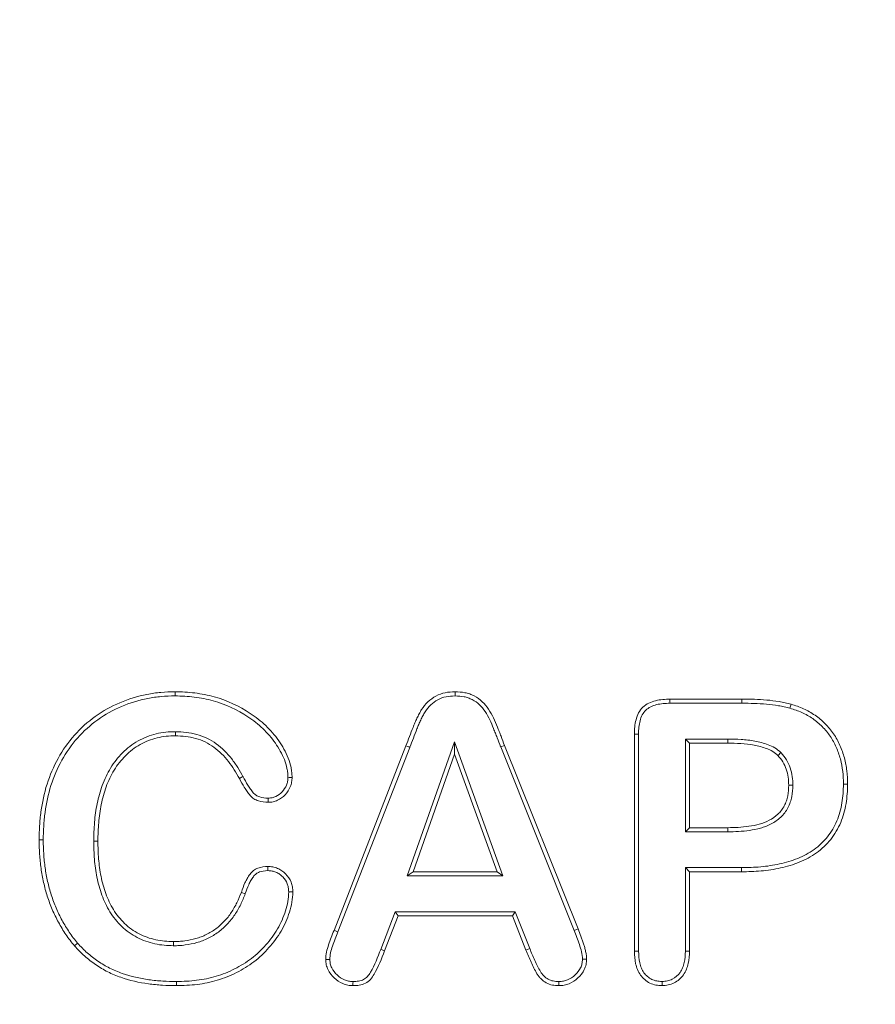
# Model space of a CAD drawing. Units: millimetres. Extents: x 1314 to 8048, y 919 to 6137.
# Drawn here: x 3424 to 3439, y 1599 to 1616 of the extents above; entities that cross this region are included whole.
import ezdxf

# ---------------------------------------------------------------- set-up
doc = ezdxf.new("R2010")
doc.units = ezdxf.units.MM
doc.linetypes.add('SLD-Solid', pattern=[0])
doc.layers.add('ACO_DRAINAGE', color=7, linetype='SLD-Solid')
doc.layers.add('BEMASS', color=7, linetype='Continuous')
doc.styles.add('BEMSTIL', font='isocp3.shx', dxfattribs={"width": 0.8})
doc.styles.get("Standard").update_dxf_attribs({"font": 'arial.ttf'})
doc.dimstyles.new('BEMASS$0', dxfattribs={"dimscale": 7, "dimtxt": 3.5, "dimasz": 3.5, "dimexe": 2, "dimexo": 2, "dimgap": 1, "dimtad": 1, "dimdec": 0, "dimtxsty": 'BEMSTIL', "dimcen": 3, "dimclrd": 3, "dimclre": 3, "dimclrt": 4, "dimadec": 0, "dimazin": 0, "dimtfac": 0.875, "dimtdec": 0, "dimtmove": 0, "dimatfit": 0, "dimfxl": 1, "dimtolj": 1, "dimlwd": 25, "dimlwe": 25, "dimarcsym": 0})

# ---------------------------------------------------------------- blocks, each defined once
blk = doc.blocks.new('ACO - 4941 - REAR')
at = {"layer": 'ACO_DRAINAGE', "linetype": 'SLD-Solid', "lineweight": 18}
for p, q in [((66.218, 163.384), (66.218, 163.413)), ((66.218, 163.363), (66.218, 163.384)), ((66.218, 163.342), (66.218, 163.363)), ((70.98, 163.377), (70.98, 163.413)), ((70.98, 163.342), (70.98, 163.377)), ((74.636, 163.288), (75.86, 163.288)), ((74.636, 163.265), (74.636, 163.288)), ((74.636, 163.243), (74.636, 163.265)), ((74.637, 163.217), (74.636, 163.243)), ((74.637, 163.217), (75.86, 163.217)), ((75.86, 163.217), (75.86, 163.288)), ((76.677, 163.132), (76.696, 163.2)), ((66.225, 162.733), (66.225, 162.712)), ((66.225, 162.712), (66.225, 162.691)), ((66.225, 162.691), (66.225, 162.663)), ((74.031, 158.997), (74.031, 162.693)), ((74.053, 162.693), (74.031, 162.693)), ((74.076, 162.693), (74.053, 162.693)), ((74.102, 162.692), (74.076, 162.693)), ((74.102, 158.998), (74.102, 162.692)), ((68.922, 159.353), (70.146, 162.493)), ((70.172, 162.482), (70.146, 162.493)), ((70.973, 162.56), (70.166, 160.279)), ((71.796, 160.279), (70.973, 162.56)), ((70.973, 162.56), (70.974, 162.35)), ((71.757, 162.473), (71.822, 162.498)), ((71.822, 162.498), (73.072, 159.379)), ((74.898, 162.608), (74.969, 162.538)), ((75.618, 162.608), (74.898, 162.608)), ((74.898, 162.608), (74.898, 161.029)), ((75.618, 162.538), (74.969, 162.538)), ((74.969, 162.538), (74.969, 161.1)), ((75.618, 162.608), (75.618, 162.587)), ((75.618, 162.587), (75.618, 162.566)), ((75.618, 162.566), (75.618, 162.538)), ((68.987, 159.327), (70.211, 162.467)), ((70.192, 162.475), (70.172, 162.482)), ((70.211, 162.467), (70.192, 162.475)), ((70.974, 162.35), (70.266, 160.35)), ((71.695, 160.35), (70.974, 162.35)), ((71.757, 162.473), (73.007, 159.353)), ((76.492, 162.348), (76.472, 162.329)), ((76.507, 162.363), (76.492, 162.348)), ((76.522, 162.378), (76.507, 162.363)), ((67.374, 161.969), (67.312, 161.935)), ((68.138, 161.957), (68.16, 161.956)), ((68.16, 161.956), (68.185, 161.956)), ((68.185, 161.956), (68.209, 161.955)), ((76.727, 161.822), (76.656, 161.822)), ((77.586, 161.842), (77.607, 161.842)), ((77.607, 161.842), (77.628, 161.842)), ((77.628, 161.842), (77.656, 161.842)), ((67.803, 161.603), (67.804, 161.533)), ((74.898, 161.029), (74.969, 161.1)), ((74.898, 161.029), (75.619, 161.029)), ((74.969, 161.1), (75.618, 161.1)), ((75.618, 161.072), (75.618, 161.1)), ((75.619, 161.051), (75.618, 161.072)), ((75.619, 161.029), (75.619, 161.051)), ((63.934, 160.891), (63.906, 160.891)), ((63.956, 160.891), (63.934, 160.891)), ((63.977, 160.891), (63.956, 160.891)), ((64.836, 160.872), (64.857, 160.872)), ((64.857, 160.872), (64.878, 160.872)), ((64.878, 160.872), (64.906, 160.872)), ((67.797, 160.405), (67.797, 160.44)), ((67.797, 160.369), (67.797, 160.405)), ((70.166, 160.279), (70.266, 160.35)), ((70.266, 160.35), (71.695, 160.35)), ((71.796, 160.279), (71.695, 160.35)), ((75.851, 160.421), (74.898, 160.421)), ((74.898, 160.421), (74.898, 159.002)), ((74.898, 160.421), (74.969, 160.35)), ((75.852, 160.35), (74.969, 160.35)), ((74.969, 160.35), (74.969, 159.001)), ((75.851, 160.421), (75.851, 160.399)), ((75.851, 160.399), (75.851, 160.378)), ((75.851, 160.378), (75.852, 160.35)), ((70.166, 160.279), (71.796, 160.279)), ((67.412, 159.977), (67.346, 160)), ((68.151, 160.007), (68.178, 160.007)), ((68.178, 160.007), (68.2, 160.007)), ((68.2, 160.007), (68.222, 160.007)), ((69.963, 159.671), (69.717, 159.03)), ((72.004, 159.671), (69.963, 159.671)), ((69.963, 159.671), (70.012, 159.6)), ((72.004, 159.671), (71.956, 159.6)), ((72.25, 159.044), (72.004, 159.671)), ((70.012, 159.6), (69.783, 159.004)), ((71.956, 159.6), (70.012, 159.6)), ((72.185, 159.017), (71.956, 159.6)), ((68.948, 159.343), (68.922, 159.353)), ((68.968, 159.335), (68.948, 159.343)), ((68.987, 159.327), (68.968, 159.335)), ((73.007, 159.353), (73.072, 159.379)), ((64.561, 159.135), (64.508, 159.089)), ((66.191, 159.134), (66.191, 159.163)), ((66.191, 159.113), (66.191, 159.134)), ((66.191, 159.092), (66.191, 159.113)), ((69.717, 159.03), (69.742, 159.02)), ((69.742, 159.02), (69.762, 159.012)), ((69.762, 159.012), (69.783, 159.004)), ((72.205, 159.025), (72.185, 159.017)), ((72.225, 159.034), (72.205, 159.025)), ((72.25, 159.044), (72.225, 159.034)), ((74.073, 158.998), (74.031, 158.997)), ((74.102, 158.998), (74.073, 158.998)), ((74.898, 159.002), (74.927, 159.002)), ((74.927, 159.002), (74.969, 159.001)), ((68.804, 158.855), (68.781, 158.855)), ((68.827, 158.855), (68.804, 158.855)), ((68.852, 158.855), (68.827, 158.855)), ((73.148, 158.862), (73.174, 158.862)), ((73.174, 158.862), (73.196, 158.861)), ((73.196, 158.861), (73.219, 158.861)), ((66.244, 158.483), (66.244, 158.462)), ((69.245, 158.483), (69.244, 158.448)), ((72.746, 158.483), (72.746, 158.457)), ((74.502, 158.483), (74.502, 158.454)), ((66.244, 158.462), (66.244, 158.441)), ((66.244, 158.441), (66.244, 158.413)), ((69.244, 158.448), (69.244, 158.413)), ((72.746, 158.457), (72.746, 158.435)), ((72.746, 158.435), (72.746, 158.413)), ((74.502, 158.454), (74.502, 158.413))]:
    blk.add_line(p, q, dxfattribs=at)
for points, knots in [([(63.906, 160.891), (63.908, 160.971), (63.909, 161.051), (63.919, 161.211), (63.927, 161.291), (63.96, 161.529), (63.992, 161.686), (64.09, 161.991), (64.153, 162.139), (64.307, 162.42), (64.4, 162.552), (64.613, 162.792), (64.732, 162.9), (64.993, 163.087), (65.134, 163.165), (65.429, 163.289), (65.583, 163.336), (65.819, 163.383), (65.898, 163.395), (66.058, 163.408), (66.138, 163.41), (66.218, 163.413)], [0, 0, 0, 0, 0.0625, 0.0625, 0.125, 0.125, 0.25, 0.25, 0.375, 0.375, 0.5, 0.5, 0.625, 0.625, 0.75, 0.75, 0.875, 0.875, 0.9375, 0.9375, 1, 1, 1, 1]), ([(63.977, 160.891), (63.978, 160.97), (63.98, 161.049), (63.989, 161.205), (63.997, 161.283), (64.029, 161.516), (64.061, 161.669), (64.156, 161.966), (64.217, 162.11), (64.367, 162.382), (64.457, 162.509), (64.662, 162.741), (64.778, 162.846), (65.029, 163.027), (65.166, 163.102), (65.452, 163.222), (65.602, 163.268), (65.83, 163.313), (65.907, 163.325), (66.06, 163.338), (66.138, 163.34), (66.218, 163.342)], [0.0002658, 0.0002658, 0.0002658, 0.0002658, 0.0625, 0.0625, 0.125, 0.125, 0.25, 0.25, 0.375, 0.375, 0.5, 0.5, 0.625, 0.625, 0.75, 0.75, 0.875, 0.875, 0.9375, 0.9375, 0.9996028, 0.9996028, 0.9996028, 0.9996028]), ([(66.218, 163.413), (66.274, 163.412), (66.33, 163.411), (66.443, 163.404), (66.499, 163.399), (66.666, 163.377), (66.777, 163.356), (67.103, 163.266), (67.308, 163.168), (67.544, 163.014), (67.589, 162.981), (67.678, 162.911), (67.721, 162.875), (67.802, 162.797), (67.841, 162.756), (67.915, 162.672), (67.949, 162.627), (68.014, 162.534), (68.043, 162.487), (68.097, 162.388), (68.122, 162.337), (68.164, 162.233), (68.179, 162.178), (68.197, 162.096), (68.201, 162.068), (68.207, 162.012), (68.208, 161.984), (68.209, 161.955)], [0, 0, 0, 0, 0.0625, 0.0625, 0.125, 0.125, 0.25, 0.25, 0.5, 0.5, 0.5625, 0.5625, 0.625, 0.625, 0.6875, 0.6875, 0.75, 0.75, 0.8125, 0.8125, 0.875, 0.875, 0.9375, 0.9375, 0.96875, 0.96875, 1, 1, 1, 1]), ([(66.218, 163.342), (66.274, 163.341), (66.328, 163.34), (66.437, 163.334), (66.491, 163.329), (66.654, 163.308), (66.762, 163.287), (67.076, 163.201), (67.275, 163.105), (67.504, 162.956), (67.547, 162.924), (67.633, 162.857), (67.674, 162.822), (67.752, 162.748), (67.79, 162.708), (67.86, 162.627), (67.893, 162.584), (67.955, 162.496), (67.982, 162.451), (68.034, 162.356), (68.058, 162.306), (68.097, 162.21), (68.111, 162.16), (68.127, 162.083), (68.132, 162.057), (68.137, 162.008), (68.138, 161.984), (68.138, 161.957)], [0.0005643, 0.0005643, 0.0005643, 0.0005643, 0.0625, 0.0625, 0.125, 0.125, 0.25, 0.25, 0.5, 0.5, 0.5625, 0.5625, 0.625, 0.625, 0.6875, 0.6875, 0.75, 0.75, 0.8125, 0.8125, 0.875, 0.875, 0.9375, 0.9375, 0.96875, 0.96875, 0.9988366, 0.9988366, 0.9988366, 0.9988366]), ([(70.146, 162.493), (70.165, 162.545), (70.186, 162.597), (70.227, 162.702), (70.246, 162.755), (70.277, 162.833), (70.287, 162.859), (70.309, 162.911), (70.321, 162.937), (70.345, 162.987), (70.357, 163.013), (70.383, 163.062), (70.397, 163.087), (70.443, 163.158), (70.477, 163.203), (70.56, 163.279), (70.605, 163.313), (70.704, 163.366), (70.758, 163.385), (70.868, 163.408), (70.924, 163.411), (70.98, 163.413)], [0.000004, 0.000004, 0.000004, 0.000004, 0.125, 0.125, 0.25, 0.25, 0.3125, 0.3125, 0.375, 0.375, 0.4375, 0.4375, 0.5, 0.5, 0.625, 0.625, 0.75, 0.75, 0.875, 0.875, 1, 1, 1, 1]), ([(70.211, 162.468), (70.231, 162.52), (70.252, 162.571), (70.293, 162.678), (70.312, 162.729), (70.343, 162.807), (70.353, 162.833), (70.374, 162.883), (70.384, 162.907), (70.408, 162.956), (70.42, 162.981), (70.445, 163.028), (70.458, 163.051), (70.5, 163.116), (70.531, 163.156), (70.603, 163.223), (70.645, 163.254), (70.731, 163.301), (70.778, 163.317), (70.876, 163.338), (70.925, 163.34), (70.98, 163.342)], [0, 0, 0, 0, 0.125, 0.125, 0.25, 0.25, 0.3125, 0.3125, 0.375, 0.375, 0.4375, 0.4375, 0.5, 0.5, 0.625, 0.625, 0.75, 0.75, 0.875, 0.875, 0.9985945, 0.9985945, 0.9985945, 0.9985945]), ([(70.98, 163.413), (71.037, 163.411), (71.093, 163.408), (71.176, 163.391), (71.203, 163.384), (71.256, 163.365), (71.282, 163.354), (71.356, 163.314), (71.402, 163.282), (71.485, 163.205), (71.52, 163.161), (71.582, 163.067), (71.609, 163.018), (71.659, 162.917), (71.68, 162.865), (71.711, 162.787), (71.722, 162.761), (71.743, 162.709), (71.753, 162.682), (71.783, 162.604), (71.802, 162.551), (71.822, 162.498)], [0, 0, 0, 0, 0.125, 0.125, 0.1875, 0.1875, 0.25, 0.25, 0.375, 0.375, 0.5, 0.5, 0.625, 0.625, 0.75, 0.75, 0.8125, 0.8125, 0.875, 0.875, 1, 1, 1, 1]), ([(70.98, 163.342), (71.036, 163.34), (71.085, 163.338), (71.159, 163.323), (71.183, 163.316), (71.229, 163.3), (71.251, 163.29), (71.317, 163.255), (71.36, 163.225), (71.431, 163.159), (71.463, 163.119), (71.521, 163.031), (71.547, 162.984), (71.594, 162.888), (71.614, 162.84), (71.645, 162.76), (71.656, 162.734), (71.677, 162.682), (71.687, 162.657), (71.717, 162.579), (71.737, 162.526), (71.756, 162.474)], [0.0014036, 0.0014036, 0.0014036, 0.0014036, 0.125, 0.125, 0.1875, 0.1875, 0.25, 0.25, 0.375, 0.375, 0.5, 0.5, 0.625, 0.625, 0.75, 0.75, 0.8125, 0.8125, 0.875, 0.875, 1, 1, 1, 1]), ([(74.031, 162.693), (74.032, 162.734), (74.033, 162.775), (74.041, 162.856), (74.048, 162.897), (74.069, 162.976), (74.083, 163.015), (74.121, 163.088), (74.146, 163.121), (74.205, 163.178), (74.239, 163.201), (74.313, 163.238), (74.352, 163.251), (74.471, 163.281), (74.554, 163.285), (74.636, 163.288)], [0, 0, 0, 0, 0.125, 0.125, 0.25, 0.25, 0.375, 0.375, 0.5, 0.5, 0.625, 0.625, 0.75, 0.75, 1, 1, 1, 1]), ([(74.102, 162.692), (74.102, 162.734), (74.103, 162.771), (74.111, 162.846), (74.118, 162.883), (74.136, 162.954), (74.148, 162.988), (74.181, 163.049), (74.199, 163.075), (74.248, 163.121), (74.276, 163.141), (74.339, 163.172), (74.373, 163.184), (74.48, 163.211), (74.555, 163.214), (74.637, 163.217)], [0.0003747, 0.0003747, 0.0003747, 0.0003747, 0.125, 0.125, 0.25, 0.25, 0.375, 0.375, 0.5, 0.5, 0.625, 0.625, 0.75, 0.75, 0.9989189, 0.9989189, 0.9989189, 0.9989189]), ([(75.86, 163.288), (75.931, 163.288), (76.001, 163.287), (76.141, 163.281), (76.211, 163.277), (76.352, 163.266), (76.421, 163.257), (76.525, 163.24), (76.56, 163.233), (76.629, 163.218), (76.662, 163.209), (76.696, 163.2)], [0, 0, 0, 0, 0.25, 0.25, 0.5, 0.5, 0.75, 0.75, 0.875, 0.875, 1, 1, 1, 1]), ([(75.86, 163.217), (75.931, 163.217), (75.999, 163.216), (76.137, 163.21), (76.207, 163.206), (76.345, 163.196), (76.411, 163.187), (76.513, 163.17), (76.547, 163.164), (76.612, 163.15), (76.643, 163.141), (76.677, 163.132)], [0, 0, 0, 0, 0.25, 0.25, 0.5, 0.5, 0.75, 0.75, 0.875, 0.875, 0.9990369, 0.9990369, 0.9990369, 0.9990369]), ([(76.696, 163.2), (76.768, 163.178), (76.839, 163.155), (76.976, 163.092), (77.041, 163.055), (77.165, 162.97), (77.222, 162.922), (77.328, 162.816), (77.376, 162.758), (77.461, 162.634), (77.497, 162.568), (77.557, 162.431), (77.583, 162.36), (77.621, 162.215), (77.635, 162.141), (77.653, 161.992), (77.655, 161.917), (77.656, 161.842)], [0, 0, 0, 0, 0.125, 0.125, 0.25, 0.25, 0.375, 0.375, 0.5, 0.5, 0.625, 0.625, 0.75, 0.75, 0.875, 0.875, 1, 1, 1, 1]), ([(76.677, 163.132), (76.749, 163.11), (76.814, 163.089), (76.942, 163.03), (77.005, 162.995), (77.121, 162.915), (77.175, 162.869), (77.275, 162.769), (77.321, 162.714), (77.4, 162.598), (77.434, 162.536), (77.491, 162.405), (77.515, 162.338), (77.552, 162.201), (77.565, 162.129), (77.582, 161.988), (77.584, 161.917), (77.586, 161.842)], [0.0004514, 0.0004514, 0.0004514, 0.0004514, 0.125, 0.125, 0.25, 0.25, 0.375, 0.375, 0.5, 0.5, 0.625, 0.625, 0.75, 0.75, 0.875, 0.875, 0.999231, 0.999231, 0.999231, 0.999231]), ([(66.223, 162.733), (66.171, 162.732), (66.116, 162.731), (66.005, 162.719), (65.951, 162.709), (65.844, 162.684), (65.791, 162.668), (65.687, 162.627), (65.637, 162.603), (65.492, 162.522), (65.403, 162.452), (65.248, 162.296), (65.18, 162.209), (65.065, 162.022), (65.019, 161.923), (64.944, 161.718), (64.916, 161.615), (64.872, 161.404), (64.858, 161.298), (64.84, 161.085), (64.837, 160.978), (64.836, 160.874)], [0, 0, 0, 0, 0.0625, 0.0625, 0.125, 0.125, 0.1875, 0.1875, 0.25, 0.25, 0.375, 0.375, 0.5, 0.5, 0.625, 0.625, 0.75, 0.75, 0.875, 0.875, 1, 1, 1, 1]), ([(66.225, 162.663), (66.172, 162.661), (66.12, 162.66), (66.016, 162.649), (65.965, 162.64), (65.863, 162.616), (65.813, 162.601), (65.716, 162.563), (65.669, 162.54), (65.532, 162.464), (65.449, 162.399), (65.302, 162.25), (65.237, 162.168), (65.128, 161.989), (65.083, 161.895), (65.011, 161.699), (64.984, 161.597), (64.942, 161.393), (64.929, 161.289), (64.91, 161.081), (64.908, 160.977), (64.906, 160.872)], [0, 0, 0, 0, 0.0625, 0.0625, 0.125, 0.125, 0.1875, 0.1875, 0.25, 0.25, 0.375, 0.375, 0.5, 0.5, 0.625, 0.625, 0.75, 0.75, 0.875, 0.875, 1, 1, 1, 1]), ([(67.312, 161.935), (67.284, 161.986), (67.256, 162.036), (67.195, 162.134), (67.162, 162.182), (67.055, 162.318), (66.973, 162.401), (66.785, 162.537), (66.679, 162.588), (66.512, 162.635), (66.455, 162.645), (66.34, 162.658), (66.282, 162.66), (66.225, 162.663)], [0, 0, 0, 0, 0.125, 0.125, 0.25, 0.25, 0.5, 0.5, 0.75, 0.75, 0.875, 0.875, 1, 1, 1, 1]), ([(67.374, 161.969), (67.346, 162.02), (67.318, 162.071), (67.254, 162.173), (67.219, 162.223), (67.107, 162.366), (67.021, 162.454), (66.82, 162.599), (66.706, 162.654), (66.527, 162.704), (66.466, 162.715), (66.345, 162.729), (66.285, 162.731), (66.227, 162.733)], [0, 0, 0, 0, 0.125, 0.125, 0.25, 0.25, 0.5, 0.5, 0.75, 0.75, 0.875, 0.875, 1, 1, 1, 1]), ([(76.472, 162.329), (76.444, 162.353), (76.415, 162.378), (76.351, 162.417), (76.317, 162.432), (76.247, 162.459), (76.211, 162.47), (76.139, 162.49), (76.102, 162.498), (75.992, 162.517), (75.917, 162.526), (75.768, 162.536), (75.693, 162.537), (75.618, 162.538)], [0, 0, 0, 0, 0.125, 0.125, 0.25, 0.25, 0.375, 0.375, 0.5, 0.5, 0.75, 0.75, 1, 1, 1, 1]), ([(76.519, 162.381), (76.491, 162.406), (76.457, 162.435), (76.383, 162.48), (76.344, 162.497), (76.269, 162.526), (76.232, 162.538), (76.155, 162.559), (76.116, 162.567), (76.001, 162.587), (75.924, 162.596), (75.77, 162.606), (75.693, 162.607), (75.619, 162.608)], [0, 0, 0, 0, 0.125, 0.125, 0.25, 0.25, 0.375, 0.375, 0.5, 0.5, 0.75, 0.75, 1, 1, 1, 1]), ([(76.656, 161.822), (76.654, 161.868), (76.652, 161.914), (76.64, 162.005), (76.629, 162.05), (76.599, 162.137), (76.58, 162.18), (76.532, 162.258), (76.502, 162.293), (76.472, 162.329)], [0, 0, 0, 0, 0.25, 0.25, 0.5, 0.5, 0.75, 0.75, 1, 1, 1, 1]), ([(76.727, 161.825), (76.725, 161.871), (76.723, 161.919), (76.709, 162.019), (76.697, 162.069), (76.664, 162.164), (76.644, 162.212), (76.588, 162.301), (76.555, 162.339), (76.525, 162.374)], [0, 0, 0, 0, 0.25, 0.25, 0.5, 0.5, 0.75, 0.75, 1, 1, 1, 1]), ([(67.804, 161.533), (67.747, 161.535), (67.69, 161.538), (67.609, 161.565), (67.583, 161.577), (67.536, 161.608), (67.514, 161.628), (67.477, 161.671), (67.46, 161.693), (67.427, 161.74), (67.412, 161.763), (67.366, 161.835), (67.339, 161.885), (67.312, 161.935)], [0, 0, 0, 0, 0.25, 0.25, 0.375, 0.375, 0.5, 0.5, 0.625, 0.625, 0.75, 0.75, 1, 1, 1, 1]), ([(67.803, 161.603), (67.748, 161.605), (67.7, 161.609), (67.636, 161.63), (67.616, 161.64), (67.58, 161.663), (67.565, 161.677), (67.533, 161.714), (67.517, 161.736), (67.486, 161.779), (67.471, 161.802), (67.428, 161.87), (67.402, 161.918), (67.375, 161.968)], [0.0044596, 0.0044596, 0.0044596, 0.0044596, 0.25, 0.25, 0.375, 0.375, 0.5, 0.5, 0.625, 0.625, 0.75, 0.75, 1, 1, 1, 1]), ([(68.138, 161.957), (68.137, 161.931), (68.135, 161.907), (68.128, 161.865), (68.122, 161.844), (68.098, 161.784), (68.07, 161.743), (68.008, 161.676), (67.972, 161.649), (67.911, 161.62), (67.891, 161.613), (67.852, 161.606), (67.829, 161.605), (67.803, 161.603)], [0.0048778, 0.0048778, 0.0048778, 0.0048778, 0.125, 0.125, 0.25, 0.25, 0.5, 0.5, 0.75, 0.75, 0.875, 0.875, 0.9953217, 0.9953217, 0.9953217, 0.9953217]), ([(68.209, 161.955), (68.207, 161.928), (68.206, 161.901), (68.197, 161.848), (68.189, 161.822), (68.159, 161.747), (68.128, 161.701), (68.054, 161.622), (68.01, 161.589), (67.937, 161.554), (67.911, 161.545), (67.858, 161.535), (67.831, 161.534), (67.804, 161.533)], [0, 0, 0, 0, 0.125, 0.125, 0.25, 0.25, 0.5, 0.5, 0.75, 0.75, 0.875, 0.875, 1, 1, 1, 1]), ([(75.618, 161.1), (75.738, 161.102), (75.859, 161.106), (76.038, 161.133), (76.097, 161.145), (76.213, 161.177), (76.27, 161.198), (76.377, 161.253), (76.427, 161.288), (76.515, 161.37), (76.552, 161.419), (76.595, 161.498), (76.606, 161.526), (76.626, 161.583), (76.633, 161.613), (76.651, 161.701), (76.654, 161.761), (76.656, 161.822)], [0, 0, 0, 0, 0.25, 0.25, 0.375, 0.375, 0.5, 0.5, 0.625, 0.625, 0.75, 0.75, 0.8125, 0.8125, 0.875, 0.875, 1, 1, 1, 1]), ([(75.62, 161.029), (75.739, 161.032), (75.865, 161.035), (76.051, 161.064), (76.112, 161.076), (76.235, 161.11), (76.298, 161.132), (76.415, 161.194), (76.47, 161.231), (76.569, 161.324), (76.611, 161.378), (76.659, 161.469), (76.672, 161.501), (76.693, 161.564), (76.702, 161.596), (76.722, 161.693), (76.725, 161.76), (76.727, 161.819)], [0, 0, 0, 0, 0.25, 0.25, 0.375, 0.375, 0.5, 0.5, 0.625, 0.625, 0.75, 0.75, 0.8125, 0.8125, 0.875, 0.875, 1, 1, 1, 1]), ([(77.586, 161.842), (77.585, 161.787), (77.584, 161.733), (77.576, 161.627), (77.569, 161.574), (77.542, 161.415), (77.515, 161.313), (77.434, 161.118), (77.38, 161.027), (77.25, 160.863), (77.173, 160.79), (77.044, 160.698), (76.999, 160.67), (76.907, 160.62), (76.859, 160.598), (76.759, 160.558), (76.708, 160.54), (76.606, 160.508), (76.554, 160.495), (76.395, 160.461), (76.287, 160.444), (76.071, 160.424), (75.962, 160.422), (75.851, 160.421)], [0.0005218, 0.0005218, 0.0005218, 0.0005218, 0.0625, 0.0625, 0.125, 0.125, 0.25, 0.25, 0.375, 0.375, 0.5, 0.5, 0.5625, 0.5625, 0.625, 0.625, 0.6875, 0.6875, 0.75, 0.75, 0.875, 0.875, 0.9998041, 0.9998041, 0.9998041, 0.9998041]), ([(77.656, 161.842), (77.655, 161.786), (77.654, 161.731), (77.646, 161.62), (77.639, 161.564), (77.611, 161.399), (77.583, 161.291), (77.496, 161.085), (77.439, 160.988), (77.301, 160.814), (77.219, 160.737), (77.083, 160.639), (77.035, 160.609), (76.938, 160.556), (76.887, 160.533), (76.783, 160.491), (76.731, 160.473), (76.624, 160.44), (76.57, 160.426), (76.407, 160.391), (76.296, 160.374), (76.074, 160.354), (75.963, 160.352), (75.852, 160.35)], [0, 0, 0, 0, 0.0625, 0.0625, 0.125, 0.125, 0.25, 0.25, 0.375, 0.375, 0.5, 0.5, 0.5625, 0.5625, 0.625, 0.625, 0.6875, 0.6875, 0.75, 0.75, 0.875, 0.875, 1, 1, 1, 1]), ([(64.508, 159.089), (64.457, 159.152), (64.407, 159.216), (64.316, 159.349), (64.275, 159.419), (64.197, 159.561), (64.162, 159.634), (64.099, 159.783), (64.071, 159.858), (64.021, 160.012), (64.001, 160.09), (63.965, 160.248), (63.95, 160.328), (63.928, 160.488), (63.92, 160.568), (63.908, 160.729), (63.907, 160.81), (63.906, 160.891)], [0, 0, 0, 0, 0.125, 0.125, 0.25, 0.25, 0.375, 0.375, 0.5, 0.5, 0.625, 0.625, 0.75, 0.75, 0.875, 0.875, 1, 1, 1, 1]), ([(64.561, 159.135), (64.511, 159.198), (64.463, 159.258), (64.376, 159.387), (64.336, 159.454), (64.26, 159.593), (64.226, 159.663), (64.165, 159.808), (64.137, 159.882), (64.089, 160.032), (64.069, 160.107), (64.034, 160.262), (64.02, 160.339), (63.998, 160.495), (63.99, 160.575), (63.979, 160.732), (63.978, 160.81), (63.977, 160.891)], [0.0012601, 0.0012601, 0.0012601, 0.0012601, 0.125, 0.125, 0.25, 0.25, 0.375, 0.375, 0.5, 0.5, 0.625, 0.625, 0.75, 0.75, 0.875, 0.875, 0.9994772, 0.9994772, 0.9994772, 0.9994772]), ([(64.836, 160.871), (64.837, 160.771), (64.839, 160.667), (64.852, 160.512), (64.858, 160.461), (64.873, 160.359), (64.881, 160.308), (64.9, 160.206), (64.912, 160.154), (64.941, 160.054), (64.956, 160.004), (64.993, 159.905), (65.014, 159.856), (65.059, 159.762), (65.083, 159.715), (65.139, 159.623), (65.171, 159.58), (65.236, 159.498), (65.272, 159.457), (65.39, 159.345), (65.478, 159.282), (65.669, 159.184), (65.771, 159.148), (65.928, 159.113), (65.981, 159.105), (66.087, 159.095), (66.139, 159.094), (66.189, 159.092)], [0, 0, 0, 0, 0.125, 0.125, 0.1875, 0.1875, 0.25, 0.25, 0.3125, 0.3125, 0.375, 0.375, 0.4375, 0.4375, 0.5, 0.5, 0.5625, 0.5625, 0.625, 0.625, 0.75, 0.75, 0.875, 0.875, 0.9375, 0.9375, 1, 1, 1, 1]), ([(64.906, 160.872), (64.908, 160.772), (64.91, 160.671), (64.922, 160.52), (64.928, 160.47), (64.942, 160.37), (64.95, 160.32), (64.969, 160.221), (64.981, 160.172), (65.008, 160.074), (65.023, 160.026), (65.058, 159.931), (65.078, 159.885), (65.122, 159.794), (65.145, 159.749), (65.197, 159.663), (65.227, 159.622), (65.29, 159.543), (65.324, 159.505), (65.433, 159.401), (65.516, 159.342), (65.696, 159.249), (65.792, 159.215), (65.94, 159.183), (65.99, 159.175), (66.09, 159.166), (66.141, 159.164), (66.191, 159.163)], [0, 0, 0, 0, 0.125, 0.125, 0.1875, 0.1875, 0.25, 0.25, 0.3125, 0.3125, 0.375, 0.375, 0.4375, 0.4375, 0.5, 0.5, 0.5625, 0.5625, 0.625, 0.625, 0.75, 0.75, 0.875, 0.875, 0.9375, 0.9375, 1, 1, 1, 1]), ([(67.346, 160), (67.364, 160.055), (67.383, 160.109), (67.42, 160.186), (67.433, 160.212), (67.462, 160.261), (67.476, 160.286), (67.511, 160.332), (67.531, 160.353), (67.576, 160.388), (67.601, 160.402), (67.682, 160.433), (67.74, 160.437), (67.797, 160.44)], [0, 0, 0, 0, 0.25, 0.25, 0.375, 0.375, 0.5, 0.5, 0.625, 0.625, 0.75, 0.75, 1, 1, 1, 1]), ([(67.412, 159.978), (67.431, 160.032), (67.449, 160.082), (67.483, 160.154), (67.495, 160.178), (67.522, 160.225), (67.536, 160.247), (67.564, 160.285), (67.58, 160.302), (67.614, 160.328), (67.633, 160.339), (67.694, 160.362), (67.741, 160.367), (67.797, 160.369)], [0, 0, 0, 0, 0.25, 0.25, 0.375, 0.375, 0.5, 0.5, 0.625, 0.625, 0.75, 0.75, 0.995174, 0.995174, 0.995174, 0.995174]), ([(67.797, 160.44), (67.825, 160.438), (67.853, 160.437), (67.908, 160.427), (67.936, 160.418), (67.988, 160.397), (68.013, 160.383), (68.059, 160.351), (68.08, 160.333), (68.139, 160.272), (68.172, 160.225), (68.203, 160.146), (68.21, 160.119), (68.219, 160.064), (68.22, 160.035), (68.222, 160.007)], [0, 0, 0, 0, 0.125, 0.125, 0.25, 0.25, 0.375, 0.375, 0.5, 0.5, 0.75, 0.75, 0.875, 0.875, 1, 1, 1, 1]), ([(67.797, 160.369), (67.824, 160.368), (67.848, 160.366), (67.89, 160.359), (67.912, 160.352), (67.957, 160.333), (67.977, 160.322), (68.014, 160.297), (68.032, 160.281), (68.084, 160.228), (68.109, 160.19), (68.135, 160.125), (68.141, 160.103), (68.148, 160.058), (68.15, 160.034), (68.151, 160.007)], [0.004935, 0.004935, 0.004935, 0.004935, 0.125, 0.125, 0.25, 0.25, 0.375, 0.375, 0.5, 0.5, 0.75, 0.75, 0.875, 0.875, 0.9957746, 0.9957746, 0.9957746, 0.9957746]), ([(66.191, 159.163), (66.223, 159.163), (66.255, 159.163), (66.319, 159.167), (66.351, 159.17), (66.446, 159.183), (66.509, 159.196), (66.601, 159.222), (66.631, 159.232), (66.691, 159.254), (66.72, 159.267), (66.806, 159.31), (66.862, 159.343), (66.964, 159.419), (67.011, 159.462), (67.078, 159.532), (67.099, 159.555), (67.139, 159.606), (67.157, 159.632), (67.211, 159.711), (67.243, 159.767), (67.3, 159.881), (67.323, 159.941), (67.346, 160)], [0, 0, 0, 0, 0.0625, 0.0625, 0.125, 0.125, 0.25, 0.25, 0.3125, 0.3125, 0.375, 0.375, 0.5, 0.5, 0.625, 0.625, 0.6875, 0.6875, 0.75, 0.75, 0.875, 0.875, 1, 1, 1, 1]), ([(66.192, 159.092), (66.224, 159.092), (66.257, 159.093), (66.325, 159.096), (66.359, 159.1), (66.458, 159.114), (66.525, 159.127), (66.622, 159.154), (66.654, 159.165), (66.719, 159.189), (66.75, 159.204), (66.841, 159.248), (66.9, 159.283), (67.01, 159.366), (67.06, 159.411), (67.13, 159.484), (67.153, 159.51), (67.195, 159.564), (67.215, 159.591), (67.271, 159.674), (67.305, 159.733), (67.364, 159.852), (67.389, 159.916), (67.412, 159.976)], [0, 0, 0, 0, 0.0625, 0.0625, 0.125, 0.125, 0.25, 0.25, 0.3125, 0.3125, 0.375, 0.375, 0.5, 0.5, 0.625, 0.625, 0.6875, 0.6875, 0.75, 0.75, 0.875, 0.875, 1, 1, 1, 1]), ([(68.151, 160.007), (68.149, 159.949), (68.146, 159.898), (68.128, 159.791), (68.114, 159.736), (68.081, 159.63), (68.06, 159.578), (68.015, 159.475), (67.99, 159.426), (67.905, 159.282), (67.837, 159.191), (67.689, 159.021), (67.607, 158.943), (67.429, 158.808), (67.332, 158.749), (67.13, 158.647), (67.025, 158.604), (66.81, 158.54), (66.698, 158.518), (66.473, 158.489), (66.361, 158.485), (66.244, 158.483)], [0.0010006, 0.0010006, 0.0010006, 0.0010006, 0.0625, 0.0625, 0.125, 0.125, 0.1875, 0.1875, 0.25, 0.25, 0.375, 0.375, 0.5, 0.5, 0.625, 0.625, 0.75, 0.75, 0.875, 0.875, 0.9996386, 0.9996386, 0.9996386, 0.9996386]), ([(68.222, 160.007), (68.22, 159.949), (68.217, 159.89), (68.196, 159.775), (68.182, 159.718), (68.147, 159.607), (68.126, 159.552), (68.079, 159.445), (68.052, 159.393), (67.963, 159.241), (67.893, 159.147), (67.739, 158.971), (67.654, 158.89), (67.468, 158.748), (67.367, 158.687), (67.158, 158.582), (67.05, 158.538), (66.825, 158.471), (66.71, 158.448), (66.478, 158.418), (66.361, 158.415), (66.244, 158.413)], [0, 0, 0, 0, 0.0625, 0.0625, 0.125, 0.125, 0.1875, 0.1875, 0.25, 0.25, 0.375, 0.375, 0.5, 0.5, 0.625, 0.625, 0.75, 0.75, 0.875, 0.875, 1, 1, 1, 1]), ([(68.781, 158.855), (68.783, 158.898), (68.786, 158.942), (68.803, 159.027), (68.816, 159.068), (68.845, 159.15), (68.859, 159.191), (68.89, 159.272), (68.906, 159.313), (68.922, 159.353)], [0, 0, 0, 0, 0.25, 0.25, 0.5, 0.5, 0.75, 0.75, 1, 1, 1, 1]), ([(68.852, 158.855), (68.854, 158.898), (68.856, 158.934), (68.871, 159.008), (68.883, 159.046), (68.911, 159.126), (68.926, 159.167), (68.955, 159.247), (68.971, 159.286), (68.987, 159.327)], [0.0067963, 0.0067963, 0.0067963, 0.0067963, 0.25, 0.25, 0.5, 0.5, 0.75, 0.75, 1, 1, 1, 1]), ([(73.007, 159.353), (73.023, 159.313), (73.039, 159.274), (73.069, 159.194), (73.082, 159.153), (73.122, 159.031), (73.146, 158.948), (73.148, 158.862)], [0, 0, 0, 0, 0.25, 0.25, 0.5, 0.5, 1, 1, 1, 1]), ([(73.072, 159.379), (73.089, 159.337), (73.106, 159.296), (73.13, 159.232), (73.138, 159.211), (73.152, 159.168), (73.159, 159.147), (73.173, 159.104), (73.18, 159.082), (73.192, 159.039), (73.197, 159.017), (73.206, 158.973), (73.211, 158.951), (73.217, 158.906), (73.218, 158.883), (73.219, 158.861)], [0, 0, 0, 0, 0.25, 0.25, 0.375, 0.375, 0.5, 0.5, 0.625, 0.625, 0.75, 0.75, 0.875, 0.875, 1, 1, 1, 1]), ([(66.244, 158.483), (66.163, 158.484), (66.086, 158.485), (65.93, 158.495), (65.851, 158.503), (65.618, 158.535), (65.466, 158.569), (65.247, 158.647), (65.175, 158.677), (65.037, 158.746), (64.971, 158.785), (64.844, 158.873), (64.782, 158.921), (64.667, 159.022), (64.616, 159.077), (64.561, 159.135)], [0.0005271, 0.0005271, 0.0005271, 0.0005271, 0.125, 0.125, 0.25, 0.25, 0.5, 0.5, 0.625, 0.625, 0.75, 0.75, 0.875, 0.875, 0.9987377, 0.9987377, 0.9987377, 0.9987377]), ([(66.244, 158.413), (66.164, 158.413), (66.084, 158.414), (65.923, 158.425), (65.844, 158.433), (65.605, 158.465), (65.448, 158.501), (65.221, 158.582), (65.146, 158.612), (65.003, 158.684), (64.934, 158.725), (64.801, 158.816), (64.738, 158.866), (64.618, 158.972), (64.562, 159.03), (64.508, 159.089)], [0, 0, 0, 0, 0.125, 0.125, 0.25, 0.25, 0.5, 0.5, 0.625, 0.625, 0.75, 0.75, 0.875, 0.875, 1, 1, 1, 1]), ([(69.783, 159.004), (69.73, 158.87), (69.676, 158.734), (69.586, 158.577), (69.566, 158.547), (69.518, 158.493), (69.489, 158.47), (69.423, 158.438), (69.388, 158.428), (69.317, 158.415), (69.28, 158.414), (69.244, 158.413)], [0, 0, 0, 0, 0.5, 0.5, 0.625, 0.625, 0.75, 0.75, 0.875, 0.875, 1, 1, 1, 1]), ([(69.717, 159.03), (69.665, 158.896), (69.612, 158.763), (69.526, 158.614), (69.509, 158.588), (69.47, 158.545), (69.45, 158.53), (69.4, 158.505), (69.37, 158.496), (69.311, 158.486), (69.28, 158.485), (69.245, 158.483)], [0.0002824, 0.0002824, 0.0002824, 0.0002824, 0.5, 0.5, 0.625, 0.625, 0.75, 0.75, 0.875, 0.875, 0.9961122, 0.9961122, 0.9961122, 0.9961122]), ([(72.746, 158.413), (72.709, 158.414), (72.672, 158.416), (72.599, 158.43), (72.564, 158.443), (72.499, 158.479), (72.469, 158.502), (72.429, 158.541), (72.417, 158.555), (72.394, 158.584), (72.384, 158.6), (72.335, 158.678), (72.304, 158.746), (72.244, 158.881), (72.215, 158.949), (72.185, 159.017)], [0, 0, 0, 0, 0.125, 0.125, 0.25, 0.25, 0.375, 0.375, 0.4375, 0.4375, 0.5, 0.5, 0.75, 0.75, 1, 1, 1, 1]), ([(72.746, 158.483), (72.71, 158.485), (72.678, 158.486), (72.62, 158.498), (72.592, 158.508), (72.539, 158.537), (72.514, 158.557), (72.481, 158.589), (72.471, 158.6), (72.452, 158.625), (72.443, 158.638), (72.398, 158.71), (72.368, 158.775), (72.309, 158.908), (72.279, 158.977), (72.25, 159.044)], [0.0037788, 0.0037788, 0.0037788, 0.0037788, 0.125, 0.125, 0.25, 0.25, 0.375, 0.375, 0.4375, 0.4375, 0.5, 0.5, 0.75, 0.75, 0.9982771, 0.9982771, 0.9982771, 0.9982771]), ([(74.502, 158.413), (74.467, 158.415), (74.431, 158.417), (74.362, 158.43), (74.328, 158.441), (74.264, 158.472), (74.234, 158.492), (74.18, 158.538), (74.156, 158.564), (74.115, 158.621), (74.098, 158.653), (74.071, 158.718), (74.06, 158.752), (74.036, 158.856), (74.033, 158.927), (74.031, 158.997)], [0, 0, 0, 0, 0.125, 0.125, 0.25, 0.25, 0.375, 0.375, 0.5, 0.5, 0.625, 0.625, 0.75, 0.75, 1, 1, 1, 1]), ([(74.502, 158.483), (74.468, 158.485), (74.437, 158.487), (74.381, 158.498), (74.353, 158.507), (74.301, 158.533), (74.276, 158.549), (74.23, 158.588), (74.21, 158.609), (74.175, 158.658), (74.161, 158.684), (74.138, 158.741), (74.128, 158.771), (74.107, 158.865), (74.104, 158.927), (74.102, 158.998)], [0.0048282, 0.0048282, 0.0048282, 0.0048282, 0.125, 0.125, 0.25, 0.25, 0.375, 0.375, 0.5, 0.5, 0.625, 0.625, 0.75, 0.75, 0.9988949, 0.9988949, 0.9988949, 0.9988949]), ([(74.898, 159.002), (74.896, 158.931), (74.893, 158.869), (74.872, 158.776), (74.862, 158.746), (74.839, 158.689), (74.825, 158.663), (74.772, 158.59), (74.726, 158.549), (74.648, 158.509), (74.621, 158.499), (74.565, 158.487), (74.536, 158.485), (74.502, 158.483)], [0.0010172, 0.0010172, 0.0010172, 0.0010172, 0.25, 0.25, 0.375, 0.375, 0.5, 0.5, 0.75, 0.75, 0.875, 0.875, 0.9951824, 0.9951824, 0.9951824, 0.9951824]), ([(74.969, 159.001), (74.967, 158.931), (74.964, 158.86), (74.94, 158.757), (74.929, 158.723), (74.902, 158.658), (74.885, 158.627), (74.823, 158.54), (74.769, 158.492), (74.675, 158.443), (74.642, 158.431), (74.573, 158.417), (74.537, 158.415), (74.502, 158.413)], [0, 0, 0, 0, 0.25, 0.25, 0.375, 0.375, 0.5, 0.5, 0.75, 0.75, 0.875, 0.875, 1, 1, 1, 1]), ([(69.244, 158.413), (69.215, 158.414), (69.185, 158.416), (69.127, 158.426), (69.099, 158.435), (69.018, 158.47), (68.968, 158.503), (68.882, 158.584), (68.846, 158.631), (68.807, 158.711), (68.797, 158.739), (68.785, 158.796), (68.783, 158.825), (68.781, 158.855)], [0, 0, 0, 0, 0.125, 0.125, 0.25, 0.25, 0.5, 0.5, 0.75, 0.75, 0.875, 0.875, 1, 1, 1, 1]), ([(69.245, 158.483), (69.217, 158.485), (69.191, 158.486), (69.146, 158.495), (69.123, 158.502), (69.053, 158.531), (69.011, 158.56), (68.936, 158.63), (68.905, 158.67), (68.873, 158.737), (68.864, 158.76), (68.855, 158.803), (68.854, 158.827), (68.852, 158.855)], [0.0048044, 0.0048044, 0.0048044, 0.0048044, 0.125, 0.125, 0.25, 0.25, 0.5, 0.5, 0.75, 0.75, 0.875, 0.875, 0.9949388, 0.9949388, 0.9949388, 0.9949388]), ([(73.148, 158.862), (73.146, 158.833), (73.144, 158.809), (73.135, 158.763), (73.126, 158.74), (73.093, 158.674), (73.06, 158.631), (72.985, 158.558), (72.942, 158.53), (72.872, 158.501), (72.848, 158.494), (72.801, 158.486), (72.774, 158.485), (72.746, 158.483)], [0.00437, 0.00437, 0.00437, 0.00437, 0.125, 0.125, 0.25, 0.25, 0.5, 0.5, 0.75, 0.75, 0.875, 0.875, 0.9952979, 0.9952979, 0.9952979, 0.9952979]), ([(73.219, 158.861), (73.217, 158.831), (73.215, 158.801), (73.202, 158.742), (73.192, 158.714), (73.152, 158.633), (73.114, 158.585), (73.028, 158.502), (72.978, 158.468), (72.894, 158.434), (72.865, 158.426), (72.806, 158.416), (72.776, 158.414), (72.746, 158.413)], [0, 0, 0, 0, 0.125, 0.125, 0.25, 0.25, 0.5, 0.5, 0.75, 0.75, 0.875, 0.875, 1, 1, 1, 1])]:
    blk.add_open_spline(points, degree=3, knots=knots, dxfattribs=at)
for points in [[(75.86, 163.217), (75.86, 163.217), (75.86, 163.217), (75.86, 163.217)], [(66.225, 162.733), (66.224, 162.733), (66.224, 162.733), (66.223, 162.733)], [(66.227, 162.733), (66.227, 162.733), (66.226, 162.733), (66.225, 162.733)], [(75.619, 162.608), (75.619, 162.608), (75.619, 162.608), (75.618, 162.608)], [(70.211, 162.467), (70.211, 162.467), (70.211, 162.467), (70.211, 162.468)], [(71.756, 162.474), (71.756, 162.473), (71.756, 162.473), (71.757, 162.473)], [(76.522, 162.378), (76.521, 162.379), (76.52, 162.38), (76.519, 162.381)], [(76.525, 162.374), (76.524, 162.376), (76.523, 162.377), (76.522, 162.378)], [(67.375, 161.968), (67.375, 161.969), (67.374, 161.969), (67.374, 161.969)], [(67.374, 161.969), (67.374, 161.969), (67.374, 161.969), (67.374, 161.969)], [(76.727, 161.822), (76.727, 161.823), (76.727, 161.824), (76.727, 161.825)], [(76.727, 161.819), (76.727, 161.82), (76.727, 161.821), (76.727, 161.822)], [(75.619, 161.029), (75.619, 161.029), (75.619, 161.029), (75.62, 161.029)], [(64.836, 160.874), (64.836, 160.873), (64.836, 160.873), (64.836, 160.872)], [(64.836, 160.872), (64.836, 160.872), (64.836, 160.872), (64.836, 160.871)], [(67.412, 159.977), (67.412, 159.977), (67.412, 159.977), (67.412, 159.978)], [(67.412, 159.976), (67.412, 159.976), (67.412, 159.976), (67.412, 159.977)], [(68.987, 159.327), (68.987, 159.327), (68.987, 159.327), (68.987, 159.327)], [(66.189, 159.092), (66.19, 159.092), (66.19, 159.092), (66.191, 159.092)], [(66.191, 159.092), (66.191, 159.092), (66.192, 159.092), (66.192, 159.092)]]:
    blk.add_open_spline(points, degree=3, dxfattribs=at)
blk = doc.blocks.new('*D51')
at = {"layer": 'BEMASS', "lineweight": 25, "transparency": 16777216}
for p, q in [((3428.565, 1647.043), (3268.639, 1647.043)), ((3423.577, 1461.324), (3268.639, 1461.324))]:
    blk.add_line(p, q, dxfattribs=at)
at = {"layer": 'BEMASS', "color": 0, "lineweight": 25, "transparency": 16777216}
blk.add_line((3282.639, 1622.543), (3282.639, 1485.824), dxfattribs=at)
at = {"layer": 'BEMASS', "color": 0, "transparency": 16777216}
for points in [[(3278.555, 1622.543), (3286.722, 1622.543), (3282.639, 1647.043)], [(3278.555, 1485.824), (3286.722, 1485.824), (3282.639, 1461.324)]]:
    blk.add_solid(points, dxfattribs=at)
at = {"layer": 'Defpoints', "color": 0, "transparency": 16777216}
for p in [(3442.565, 1647.043), (3282.639, 1461.324), (3437.577, 1461.324)]:
    blk.add_point(p, dxfattribs=at)
at = {"layer": 'BEMASS', "transparency": 16777216, "insert": (3257.768, 1553.95), "char_height": 35, "attachment_point": 5, "rotation": 90}
blk.add_mtext('\\A1;186', dxfattribs=at)
blk = doc.blocks.new('*D52')
at = {"layer": 'BEMASS', "lineweight": 25, "transparency": 16777216}
for p, q in [((3426.577, 1686.376), (3210.002, 1686.376)), ((3423.577, 1461.324), (3210.002, 1461.324))]:
    blk.add_line(p, q, dxfattribs=at)
at = {"layer": 'BEMASS', "color": 0, "lineweight": 25, "transparency": 16777216}
blk.add_line((3224.002, 1485.824), (3224.002, 1661.876), dxfattribs=at)
at = {"layer": 'BEMASS', "color": 0, "transparency": 16777216}
for points in [[(3219.919, 1661.876), (3228.085, 1661.876), (3224.002, 1686.376)], [(3219.919, 1485.824), (3228.085, 1485.824), (3224.002, 1461.324)]]:
    blk.add_solid(points, dxfattribs=at)
at = {"layer": 'Defpoints', "color": 0, "transparency": 16777216}
for p in [(3224.002, 1686.376), (3440.577, 1686.376), (3437.577, 1461.324)]:
    blk.add_point(p, dxfattribs=at)
at = {"layer": 'BEMASS', "transparency": 16777216, "insert": (3199.132, 1573.824), "char_height": 35, "attachment_point": 5, "rotation": 90}
blk.add_mtext('\\A1;225', dxfattribs=at)

msp = doc.modelspace()

# ---------------------------------------------------------------- block references
at = {"layer": 'ACO_DRAINAGE'}
msp.add_blockref('ACO - 4941 - REAR', (3360.577, 1440.992), dxfattribs=at)

# ---------------------------------------------------------------- dimensions: what is measured, and where the dimension line sits
at = {"layer": 'BEMASS'}
for base, p1, p2, picture, middle in [((3224.002, 1686.376), (3437.577, 1461.324), (3440.577, 1686.376), '*D52', (3224.002, 1573.824)), ((3282.639, 1461.324), (3442.565, 1647.043), (3437.577, 1461.324), '*D51', (3282.639, 1553.95))]:
    dim = msp.add_linear_dim(base=base, p1=p1, p2=p2, angle=90, dimstyle='BEMASS$0', override={"dimtxt": 5, "dimtxsty": 'Standard', "dimclrd": 0, "dimclre": 256, "dimclrt": 256}, dxfattribs=at)
    dim.commit()
    dim.dimension.update_dxf_attribs({"geometry": picture, "text_midpoint": middle, "dimtype": 160})

doc.saveas('drawing.dxf')
